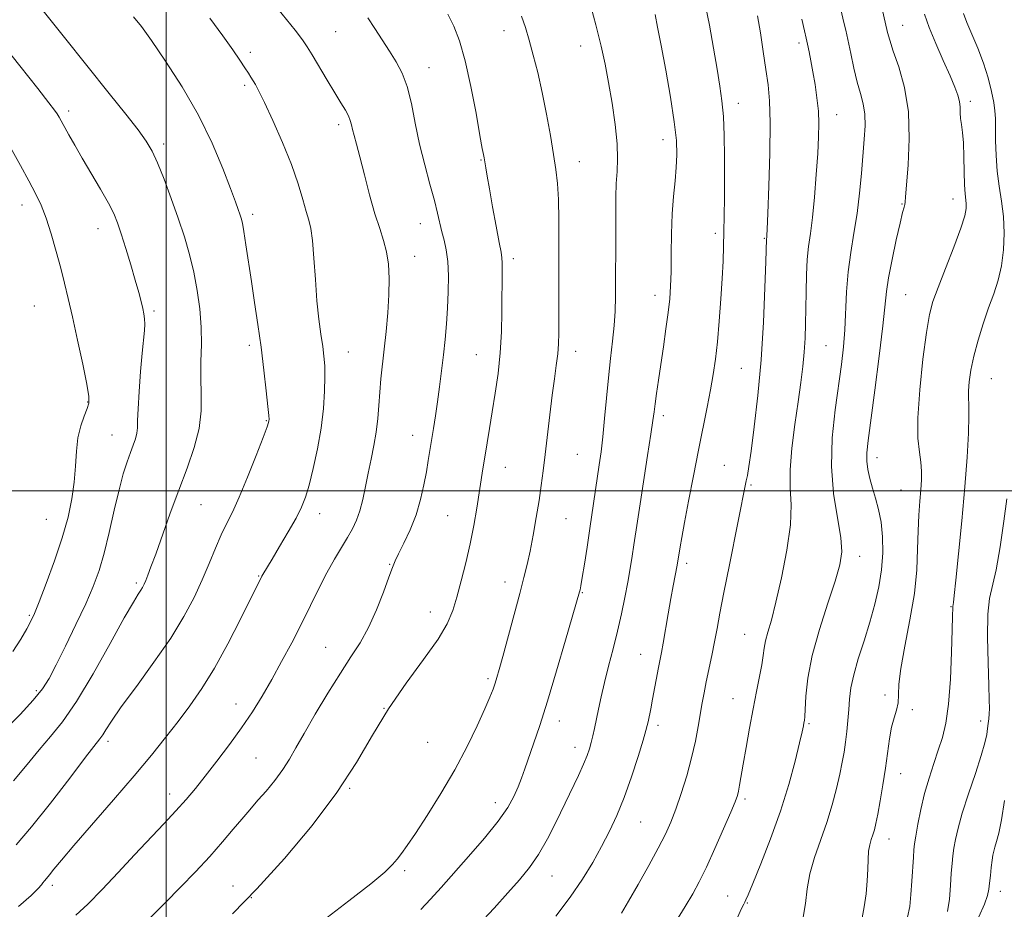
# Model space of a CAD drawing. Extents: x 2079800 to 2082700, y 314800 to 317700.
# Drawn here: x 2081964 to 2082206, y 315897 to 316116 of the extents above; entities that cross this region are included whole.
import ezdxf

# ---------------------------------------------------------------- set-up
doc = ezdxf.new("R2010")
doc.units = 0
doc.header["$MEASUREMENT"] = 0
for name, color, linetype, lineweight in [('32000', 7, 'Continuous', 0), ('DTM SPOT ELEVATION', 2, 'Continuous', 13), ('INDEX CONTOUR', 41, 'Continuous', 13), ('INTERMEDIATE CONTOUR', 44, 'Continuous', 0)]:
    doc.layers.add(name, color=color, linetype=linetype, lineweight=lineweight)

msp = doc.modelspace()

# ---------------------------------------------------------------- linework, layer by layer
at = {"layer": '32000', "flags": 128}
for points in [[(2082000, 317500), (2082000, 315000)], [(2082500, 316000), (2080000, 316000)]]:
    msp.add_lwpolyline(points, dxfattribs=at)
at = {"layer": 'DTM SPOT ELEVATION'}
for p in [(2082180.79, 316114.28, 1231.2), (2082041.58, 316112.76, 1251), (2082082.94, 316112.96, 1246.6), (2082101.73, 316109.23, 1244.7), (2082155.36, 316109.94, 1236.4), (2082020.69, 316107.64, 1253.6), (2082064.51, 316103.91, 1249.3), (2081982.45, 316102.05, 1258), (2082019.27, 316099.57, 1254.3), (2082140.49, 316095.17, 1239.4), (2082197.46, 316095.62, 1229.6), (2081976.09, 316093.23, 1259.6), (2082164.57, 316092.33, 1235.3), (2082042.31, 316089.89, 1252.4), (2081999.38, 316085.17, 1257.6), (2082122.01, 316086.2, 1242.6), (2082077.32, 316081.19, 1248.1), (2082101.47, 316080.79, 1245.3), (2081964.57, 316070.2, 1262.6), (2082180.61, 316070.43, 1232.1), (2082193.18, 316071.63, 1230.7), (2082021.21, 316067.92, 1255.6), (2082062.42, 316065.59, 1250.7), (2081983.29, 316064.37, 1260.7), (2082134.84, 316063.21, 1240.4), (2082146.88, 316062.02, 1238.1), (2082061, 316057.57, 1251.3), (2082085.19, 316056.99, 1247.6), (2082120.02, 316048.04, 1242.6), (2082181.57, 316048.17, 1231), (2081967.61, 316045.35, 1263), (2081997.04, 316044.19, 1259.7), (2082020.4, 316035.73, 1256.4), (2082044.7, 316034.07, 1253.2), (2082100.57, 316034.25, 1245.4), (2082161.98, 316035.63, 1235), (2082076.17, 316033.46, 1248.9), (2082141.23, 316030.07, 1239), (2082202.58, 316027.56, 1227.1), (2081980.7, 316021.79, 1262.1), (2082024.6, 316017.25, 1256.1), (2082122.08, 316018.45, 1241.6), (2081986.69, 316013.69, 1260.8), (2082060.52, 316013.6, 1250.7), (2082100.96, 316008.94, 1245), (2082174.49, 316008.16, 1231.4), (2082083.29, 316005.8, 1247.2), (2082137.01, 316006.23, 1238.9), (2082143.58, 316001.41, 1237.8), (2082180.43, 316000.17, 1230.9), (2082008.51, 315996.62, 1257.1), (2081970.61, 315992.97, 1263), (2082037.68, 315994.41, 1253.4), (2082069.11, 315993.92, 1249), (2082098.16, 315993.13, 1245.1), (2082170.22, 315983.94, 1233.4), (2082054.87, 315981.97, 1250.1), (2082127.82, 315982.23, 1239.6), (2082022.72, 315979.12, 1254.1), (2081992.67, 315977.35, 1258.3), (2082083.21, 315977.63, 1246.6), (2082102.17, 315975.01, 1243.9), (2082192.66, 315971.57, 1228.1), (2081966.42, 315969.44, 1262.2), (2082064.89, 315970.26, 1248.7), (2082141.99, 315964.8, 1236.9), (2082039.13, 315961.57, 1250.9), (2082116.52, 315959.81, 1240.8), (2082079, 315953.91, 1246.3), (2081968.16, 315950.93, 1260.3), (2082176.45, 315949.88, 1230.4), (2082017.14, 315947.66, 1252.7), (2082139.18, 315948.98, 1236.8), (2082053.49, 315946.6, 1248), (2082183.15, 315946.3, 1229.7), (2082096.54, 315943.46, 1243.4), (2082120.71, 315942.38, 1239.6), (2082157.85, 315942.85, 1233.8), (2082199.94, 315943.49, 1226.6), (2081985.71, 315938.45, 1255.6), (2082064.16, 315938.27, 1247.1), (2082100.35, 315937.02, 1242.6), (2082022.04, 315934.37, 1251), (2082180.32, 315930.51, 1229.3), (2082000.87, 315925.58, 1252.6), (2082045.02, 315926.91, 1247.9), (2082080.77, 315923.42, 1244.6), (2082142.11, 315924.32, 1235.7), (2082116.47, 315918.67, 1239.1), (2082177.47, 315914.51, 1229.3), (2082058.56, 315906.75, 1245.7), (2082094.74, 315905.45, 1241.2), (2081972.06, 315903.13, 1253.6), (2082016.41, 315902.99, 1248.7), (2082204.8, 315901.63, 1223.4), (2082020.93, 315900.14, 1248), (2082137.85, 315900.5, 1234.8), (2082142.65, 315898.83, 1233.9)]:
    msp.add_point(p, dxfattribs=at)
at = {"layer": 'INDEX CONTOUR'}
for points in [[(2082095.621, 315895.537, 1240), (2082099.198, 315900.191, 1240), (2082102.218, 315904.624, 1240), (2082104.719, 315908.776, 1240), (2082106.862, 315912.678, 1240), (2082108.795, 315916.418, 1240), (2082110.616, 315920.305, 1240), (2082112.409, 315924.704, 1240), (2082114.206, 315929.763, 1240), (2082115.837, 315934.76, 1240), (2082117.079, 315938.757, 1240), (2082117.787, 315941.11, 1240), (2082118.123, 315942.35, 1240), (2082118.329, 315943.305, 1240), (2082118.966, 315946.507, 1240), (2082119.412, 315948.816, 1240), (2082120.878, 315956.6, 1240), (2082121.587, 315960.262, 1240), (2082122.014, 315962.623, 1240), (2082123.248, 315969.83, 1240), (2082123.899, 315973.57, 1240), (2082124.461, 315976.639, 1240), (2082125.453, 315981.781, 1240), (2082126.165, 315986.267, 1240), (2082126.564, 315988.557, 1240), (2082127.241, 315992.219, 1240), (2082128.251, 315997.487, 1240), (2082129.465, 316003.703, 1240), (2082130.708, 316009.985, 1240), (2082132.805, 316020.515, 1240), (2082133.621, 316024.779, 1240), (2082134.283, 316028.568, 1240), (2082134.831, 316032.333, 1240), (2082135.314, 316036.598, 1240), (2082135.767, 316041.685, 1240), (2082136.17, 316047.107, 1240), (2082136.489, 316052.172, 1240), (2082136.702, 316056.387, 1240), (2082136.833, 316060.042, 1240), (2082136.917, 316063.625, 1240), (2082136.983, 316067.545, 1240), (2082137.032, 316071.909, 1240), (2082137.06, 316076.745, 1240), (2082137.054, 316081.99, 1240), (2082136.979, 316087.219, 1240), (2082136.792, 316091.918, 1240), (2082136.453, 316095.788, 1240), (2082135.942, 316099.398, 1240), (2082135.243, 316103.537, 1240), (2082134.356, 316108.714, 1240), (2082133.347, 316114.325, 1240), (2082132.299, 316119.489, 1240)], [(2081996.072, 315895.174, 1250), (2081999.776, 315898.843, 1250), (2082003.537, 315902.648, 1250), (2082007.224, 315906.483, 1250), (2082010.698, 315910.24, 1250), (2082013.821, 315913.79, 1250), (2082016.475, 315916.92, 1250), (2082018.545, 315919.398, 1250), (2082020.01, 315921.119, 1250), (2082022.621, 315924.088, 1250), (2082024.517, 315926.28, 1250), (2082026.661, 315928.88, 1250), (2082028.667, 315931.543, 1250), (2082030.293, 315934.074, 1250), (2082031.865, 315936.862, 1250), (2082033.855, 315940.446, 1250), (2082036.575, 315945.135, 1250), (2082039.702, 315950.332, 1250), (2082042.756, 315955.211, 1250), (2082045.367, 315959.198, 1250), (2082047.602, 315962.714, 1250), (2082049.641, 315966.426, 1250), (2082051.6, 315970.76, 1250), (2082053.349, 315975.15, 1250), (2082054.696, 315978.786, 1250), (2082055.547, 315981.135, 1250), (2082056.197, 315982.776, 1250), (2082057.035, 315984.565, 1250), (2082058.334, 315987.165, 1250), (2082059.882, 315990.453, 1250), (2082061.348, 315994.113, 1250), (2082062.474, 315997.847, 1250), (2082063.284, 316001.435, 1250), (2082063.878, 316004.676, 1250), (2082064.346, 316007.452, 1250), (2082065.61, 316015.288, 1250), (2082066.098, 316018.394, 1250), (2082066.603, 316021.825, 1250), (2082067.107, 316025.561, 1250), (2082067.594, 316029.468, 1250), (2082068.05, 316033.383, 1250), (2082068.46, 316037.191, 1250), (2082068.808, 316040.967, 1250), (2082069.081, 316044.837, 1250), (2082069.257, 316048.852, 1250), (2082069.291, 316052.768, 1250), (2082069.129, 316056.271, 1250), (2082068.749, 316059.135, 1250), (2082068.234, 316061.507, 1250), (2082067.696, 316063.625, 1250), (2082066.643, 316068.191, 1250), (2082065.856, 316071.307, 1250), (2082064.748, 316075.324, 1250), (2082063.466, 316080.032, 1250), (2082062.222, 316085.112, 1250), (2082061.163, 316090.239, 1250), (2082060.193, 316095.071, 1250), (2082059.151, 316099.261, 1250), (2082057.91, 316102.589, 1250), (2082056.462, 316105.348, 1250), (2082054.833, 316107.953, 1250), (2082053.062, 316110.717, 1250), (2082051.245, 316113.516, 1250), (2082049.495, 316116.119, 1250)], [(2082170.865, 315895.153, 1230), (2082171.389, 315897.813, 1230), (2082171.814, 315901.003, 1230), (2082172.1, 315904.231, 1230), (2082172.234, 315907.091, 1230), (2082172.308, 315909.509, 1230), (2082172.443, 315911.498, 1230), (2082172.725, 315913.091, 1230), (2082173.105, 315914.401, 1230), (2082173.5, 315915.562, 1230), (2082173.854, 315916.752, 1230), (2082174.221, 315918.308, 1230), (2082174.683, 315920.614, 1230), (2082175.29, 315923.905, 1230), (2082175.964, 315927.835, 1230), (2082176.596, 315931.912, 1230), (2082177.573, 315939.081, 1230), (2082178.089, 315941.935, 1230), (2082178.712, 315944.24, 1230), (2082179.311, 315946.175, 1230), (2082179.707, 315947.971, 1230), (2082179.812, 315949.916, 1230), (2082179.898, 315952.534, 1230), (2082180.328, 315956.408, 1230), (2082181.331, 315961.874, 1230), (2082182.596, 315968.291, 1230), (2082183.682, 315974.775, 1230), (2082184.262, 315980.6, 1230), (2082184.475, 315985.697, 1230), (2082184.576, 315990.154, 1230), (2082184.766, 315994.051, 1230), (2082185.023, 315997.419, 1230), (2082185.271, 316000.28, 1230), (2082185.439, 316002.69, 1230), (2082185.464, 316004.855, 1230), (2082185.29, 316007.019, 1230), (2082184.914, 316009.498, 1230), (2082184.566, 316012.9, 1230), (2082184.529, 316017.908, 1230), (2082184.996, 316024.815, 1230), (2082185.79, 316032.359, 1230), (2082186.642, 316038.891, 1230), (2082187.382, 316043.279, 1230), (2082188.225, 316046.462, 1230), (2082189.485, 316049.899, 1230), (2082191.335, 316054.608, 1230), (2082193.378, 316059.852, 1230), (2082195.08, 316064.454, 1230), (2082196.038, 316067.528, 1230), (2082196.383, 316069.359, 1230), (2082196.382, 316070.52, 1230), (2082196.117, 316072.955, 1230), (2082195.99, 316075.124, 1230), (2082195.915, 316078.317, 1230), (2082195.844, 316081.991, 1230), (2082195.71, 316085.412, 1230), (2082195.476, 316088.015, 1230), (2082195.212, 316089.926, 1230), (2082195.019, 316091.441, 1230), (2082194.955, 316092.819, 1230), (2082194.921, 316094.171, 1230), (2082194.777, 316095.572, 1230), (2082194.39, 316097.136, 1230), (2082193.651, 316099.146, 1230), (2082192.458, 316101.927, 1230), (2082190.788, 316105.641, 1230), (2082188.941, 316109.802, 1230), (2082187.295, 316113.76, 1230), (2082186.137, 316117.004, 1230)], [(2081960.492, 315941.386, 1260), (2081964.118, 315945.106, 1260), (2081967.369, 315948.602, 1260), (2081969.608, 315951.354, 1260), (2081971.251, 315953.953, 1260), (2081972.976, 315957.268, 1260), (2081975.268, 315961.872, 1260), (2081977.847, 315967.164, 1260), (2081980.24, 315972.25, 1260), (2081982.092, 315976.507, 1260), (2081983.522, 315980.398, 1260), (2081984.766, 315984.66, 1260), (2081986.01, 315989.777, 1260), (2081987.247, 315995.22, 1260), (2081988.419, 316000.207, 1260), (2081989.477, 316004.135, 1260), (2081990.413, 316007.105, 1260), (2081991.23, 316009.392, 1260), (2081991.921, 316011.246, 1260), (2081992.456, 316012.797, 1260), (2081992.8, 316014.147, 1260), (2081992.944, 316015.477, 1260), (2081992.999, 316017.288, 1260), (2081993.106, 316020.159, 1260), (2081993.366, 316024.407, 1260), (2081993.731, 316029.28, 1260), (2081994.114, 316033.762, 1260), (2081994.664, 316039.343, 1260), (2081994.762, 316040.955, 1260), (2081994.712, 316042.248, 1260), (2081994.526, 316043.461, 1260), (2081994.228, 316044.803, 1260), (2081993.823, 316046.482, 1260), (2081993.246, 316048.708, 1260), (2081992.42, 316051.688, 1260), (2081991.312, 316055.479, 1260), (2081990.09, 316059.526, 1260), (2081988.97, 316063.123, 1260), (2081988.071, 316065.805, 1260), (2081987.137, 316068.066, 1260), (2081985.816, 316070.643, 1260), (2081983.882, 316074.052, 1260), (2081979.385, 316081.695, 1260), (2081977.542, 316084.87, 1260), (2081976.108, 316087.396, 1260), (2081973.723, 316091.706, 1260), (2081973.222, 316092.541, 1260), (2081972.568, 316093.499, 1260), (2081971.21, 316095.301, 1260), (2081968.514, 316098.774, 1260), (2081964.109, 316104.369, 1260), (2081958.679, 316111.045, 1260)]]:
    msp.add_polyline3d(points, dxfattribs=at)
at = {"layer": 'INTERMEDIATE CONTOUR'}
for points in [[(2082156.337, 315894.805, 1232), (2082156.958, 315898.71, 1232), (2082157.369, 315902.302, 1232), (2082157.996, 315905.951, 1232), (2082159.143, 315909.942, 1232), (2082162.157, 315918.569, 1232), (2082163.471, 315922.874, 1232), (2082164.536, 315926.903, 1232), (2082165.364, 315930.436, 1232), (2082165.977, 315933.342, 1232), (2082166.432, 315935.852, 1232), (2082166.791, 315938.29, 1232), (2082167.107, 315940.901, 1232), (2082167.38, 315943.617, 1232), (2082167.599, 315946.292, 1232), (2082167.788, 315948.862, 1232), (2082168.115, 315951.586, 1232), (2082168.782, 315954.805, 1232), (2082169.916, 315958.743, 1232), (2082171.332, 315963.169, 1232), (2082172.771, 315967.734, 1232), (2082174.008, 315972.161, 1232), (2082174.968, 315976.439, 1232), (2082175.609, 315980.627, 1232), (2082175.903, 315984.75, 1232), (2082175.863, 315988.687, 1232), (2082175.518, 315992.28, 1232), (2082174.911, 315995.421, 1232), (2082174.158, 315998.184, 1232), (2082173.394, 316000.689, 1232), (2082172.74, 316003.035, 1232), (2082172.258, 316005.238, 1232), (2082171.997, 316007.29, 1232), (2082172.004, 316009.361, 1232), (2082172.32, 316012.33, 1232), (2082173.972, 316024.673, 1232), (2082175.061, 316033.093, 1232), (2082175.963, 316040.5, 1232), (2082176.852, 316048.909, 1232), (2082177.351, 316052.321, 1232), (2082178.2, 316056.768, 1232), (2082179.226, 316061.594, 1232), (2082180.164, 316065.71, 1232), (2082180.803, 316068.303, 1232), (2082181.167, 316069.654, 1232), (2082181.335, 316070.318, 1232), (2082181.398, 316070.899, 1232), (2082181.478, 316072.203, 1232), (2082181.709, 316075.083, 1232), (2082182.135, 316080.073, 1232), (2082182.441, 316086.423, 1232), (2082182.226, 316093.062, 1232), (2082181.238, 316099.066, 1232), (2082179.828, 316104.1, 1232), (2082178.498, 316107.973, 1232), (2082177.628, 316110.632, 1232), (2082177.102, 316112.567, 1232), (2082171.028, 316139.37, 1232)], [(2082140.297, 315895.268, 1234), (2082141.271, 315897.435, 1234), (2082141.79, 315898.499, 1234), (2082142.064, 315899.009, 1234), (2082142.32, 315899.549, 1234), (2082142.864, 315900.835, 1234), (2082144.017, 315903.619, 1234), (2082145.969, 315908.387, 1234), (2082148.386, 315914.57, 1234), (2082150.804, 315921.334, 1234), (2082152.833, 315927.893, 1234), (2082154.392, 315933.659, 1234), (2082155.48, 315938.095, 1234), (2082156.118, 315940.847, 1234), (2082156.432, 315942.302, 1234), (2082156.574, 315943.033, 1234), (2082156.672, 315943.607, 1234), (2082156.767, 315944.558, 1234), (2082157.068, 315949.581, 1234), (2082157.556, 315954.024, 1234), (2082158.611, 315959.583, 1234), (2082160.364, 315965.971, 1234), (2082162.418, 315972.375, 1234), (2082164.246, 315977.85, 1234), (2082165.41, 315981.797, 1234), (2082165.854, 315984.994, 1234), (2082165.61, 315988.561, 1234), (2082164.797, 315993.372, 1234), (2082163.852, 315999.308, 1234), (2082163.296, 316005.999, 1234), (2082163.498, 316013.044, 1234), (2082164.228, 316019.91, 1234), (2082165.817, 316031.032, 1234), (2082166.322, 316035.325, 1234), (2082166.646, 316039.514, 1234), (2082167.039, 316048.889, 1234), (2082167.409, 316053.77, 1234), (2082168.054, 316058.541, 1234), (2082168.85, 316063.271, 1234), (2082169.619, 316068.087, 1234), (2082170.222, 316073.047, 1234), (2082170.68, 316077.926, 1234), (2082171.385, 316086.33, 1234), (2082171.577, 316089.658, 1234), (2082171.514, 316092.507, 1234), (2082171.118, 316095.02, 1234), (2082170.466, 316097.517, 1234), (2082169.67, 316100.364, 1234), (2082168.838, 316103.776, 1234), (2082168.045, 316107.366, 1234), (2082166.817, 316113.118, 1234), (2082166.319, 316115.358, 1234), (2082164.102, 316125.101, 1234)], [(2081977.86, 315895.826, 1252), (2081980.755, 315898.543, 1252), (2081984.27, 315902.139, 1252), (2081988.201, 315906.314, 1252), (2081992.211, 315910.602, 1252), (2081999.438, 315918.221, 1252), (2082002.408, 315921.405, 1252), (2082004.887, 315924.195, 1252), (2082007.165, 315926.916, 1252), (2082009.609, 315929.966, 1252), (2082012.472, 315933.621, 1252), (2082015.549, 315937.671, 1252), (2082018.522, 315941.783, 1252), (2082021.155, 315945.717, 1252), (2082023.553, 315949.608, 1252), (2082025.902, 315953.678, 1252), (2082028.343, 315958.085, 1252), (2082030.814, 315962.706, 1252), (2082033.208, 315967.349, 1252), (2082035.438, 315971.838, 1252), (2082037.515, 315976.047, 1252), (2082039.476, 315979.867, 1252), (2082041.337, 315983.212, 1252), (2082043.045, 315986.098, 1252), (2082044.528, 315988.567, 1252), (2082045.738, 315990.703, 1252), (2082046.719, 315992.772, 1252), (2082047.536, 315995.085, 1252), (2082048.255, 315997.869, 1252), (2082048.928, 316001.023, 1252), (2082049.607, 316004.362, 1252), (2082050.319, 316007.732, 1252), (2082050.997, 316011.089, 1252), (2082051.551, 316014.42, 1252), (2082051.922, 316017.716, 1252), (2082052.179, 316020.982, 1252), (2082052.422, 316024.226, 1252), (2082052.73, 316027.49, 1252), (2082053.536, 316034.793, 1252), (2082053.99, 316039.14, 1252), (2082054.395, 316043.71, 1252), (2082054.664, 316048.134, 1252), (2082054.724, 316052.108, 1252), (2082054.541, 316055.611, 1252), (2082054.095, 316058.69, 1252), (2082053.375, 316061.473, 1252), (2082052.413, 316064.413, 1252), (2082051.252, 316068.043, 1252), (2082049.954, 316072.659, 1252), (2082048.661, 316077.608, 1252), (2082047.537, 316081.996, 1252), (2082046.703, 316085.15, 1252), (2082046.13, 316087.251, 1252), (2082045.747, 316088.699, 1252), (2082045.473, 316089.853, 1252), (2082045.18, 316090.916, 1252), (2082044.728, 316092.05, 1252), (2082043.992, 316093.425, 1252), (2082042.901, 316095.238, 1252), (2082041.4, 316097.693, 1252), (2082039.503, 316100.85, 1252), (2082035.821, 316107.045, 1252), (2082034.621, 316109.015, 1252), (2082033.442, 316110.733, 1252), (2082031.637, 316113.093, 1252), (2082025.32, 316121.064, 1252)], [(2082062.509, 315897.21, 1244), (2082064.924, 315899.718, 1244), (2082067.485, 315902.573, 1244), (2082074.242, 315910.239, 1244), (2082078.113, 315914.715, 1244), (2082081.479, 315918.87, 1244), (2082083.843, 315922.249, 1244), (2082085.374, 315924.967, 1244), (2082086.411, 315927.281, 1244), (2082087.259, 315929.454, 1244), (2082088.087, 315931.76, 1244), (2082090.209, 315937.91, 1244), (2082091.706, 315942.406, 1244), (2082093.584, 315948.343, 1244), (2082095.825, 315955.761, 1244), (2082098.068, 315963.369, 1244), (2082101.485, 315975.18, 1244), (2082101.607, 315975.68, 1244), (2082101.807, 315976.695, 1244), (2082102.151, 315978.69, 1244), (2082102.679, 315981.964, 1244), (2082103.331, 315986.152, 1244), (2082104.023, 315990.719, 1244), (2082106.317, 316006.368, 1244), (2082106.76, 316009.565, 1244), (2082107.186, 316013.228, 1244), (2082107.62, 316017.718, 1244), (2082108.078, 316022.724, 1244), (2082108.574, 316027.766, 1244), (2082109.107, 316032.451, 1244), (2082109.608, 316036.718, 1244), (2082109.99, 316040.592, 1244), (2082110.197, 316044.146, 1244), (2082110.273, 316047.642, 1244), (2082110.366, 316064.46, 1244), (2082110.372, 316068.533, 1244), (2082110.403, 316072.214, 1244), (2082110.509, 316075.487, 1244), (2082110.7, 316078.427, 1244), (2082110.828, 316081.486, 1244), (2082110.709, 316085.21, 1244), (2082110.214, 316089.938, 1244), (2082109.457, 316095.187, 1244), (2082108.606, 316100.269, 1244), (2082107.77, 316104.746, 1244), (2082106.806, 316109.184, 1244), (2082105.509, 316114.399, 1244), (2082103.746, 316120.856, 1244)], [(2081962.552, 315928.773, 1258), (2081965.834, 315932.803, 1258), (2081968.801, 315936.403, 1258), (2081971.607, 315939.637, 1258), (2081974.558, 315943.274, 1258), (2081977.998, 315948.256, 1258), (2081982.087, 315955.084, 1258), (2081986.248, 315962.495, 1258), (2081989.719, 315968.782, 1258), (2081991.939, 315972.674, 1258), (2081993.144, 315974.642, 1258), (2081993.773, 315975.59, 1258), (2081994.204, 315976.3, 1258), (2081994.579, 315977.045, 1258), (2081994.979, 315977.972, 1258), (2081995.499, 315979.273, 1258), (2081996.267, 315981.309, 1258), (2081997.423, 315984.486, 1258), (2082001.016, 315994.48, 1258), (2082003.119, 316000.178, 1258), (2082005.157, 316005.59, 1258), (2082006.892, 316010.621, 1258), (2082008.074, 316015.289, 1258), (2082008.554, 316019.626, 1258), (2082008.577, 316023.738, 1258), (2082008.486, 316027.751, 1258), (2082008.536, 316031.778, 1258), (2082008.631, 316035.897, 1258), (2082008.583, 316040.179, 1258), (2082008.247, 316044.655, 1258), (2082007.631, 316049.212, 1258), (2082006.781, 316053.7, 1258), (2082005.732, 316058.03, 1258), (2082004.47, 316062.362, 1258), (2082002.971, 316066.919, 1258), (2082001.25, 316071.786, 1258), (2081999.482, 316076.509, 1258), (2081997.884, 316080.496, 1258), (2081996.555, 316083.396, 1258), (2081995.126, 316085.818, 1258), (2081993.107, 316088.611, 1258), (2081990.097, 316092.483, 1258), (2081986.035, 316097.589, 1258), (2081975.02, 316111.335, 1258), (2081969.105, 316118.68, 1258)], [(2081963.196, 315913.072, 1256), (2081966.93, 315917.5, 1256), (2081971.561, 315923.321, 1256), (2081976.312, 315929.474, 1256), (2081980.213, 315934.567, 1256), (2081983.752, 315939.123, 1256), (2081984.425, 315940.084, 1256), (2081985.203, 315941.349, 1256), (2081986.572, 315943.469, 1256), (2081988.984, 315946.92, 1256), (2081992.673, 315951.948, 1256), (2081997.004, 315957.891, 1256), (2082001.125, 315963.859, 1256), (2082004.371, 315969.152, 1256), (2082006.842, 315973.82, 1256), (2082008.824, 315978.106, 1256), (2082010.561, 315982.18, 1256), (2082012.122, 315985.932, 1256), (2082013.532, 315989.183, 1256), (2082014.846, 315991.911, 1256), (2082016.241, 315994.73, 1256), (2082017.922, 315998.41, 1256), (2082019.988, 316003.38, 1256), (2082022.096, 316008.71, 1256), (2082023.798, 316013.127, 1256), (2082024.762, 316015.692, 1256), (2082025.15, 316016.795, 1256), (2082025.24, 316017.161, 1256), (2082025.255, 316017.497, 1256), (2082025.19, 316018.455, 1256), (2082024.979, 316020.671, 1256), (2082024.577, 316024.561, 1256), (2082024.006, 316029.662, 1256), (2082023.308, 316035.291, 1256), (2082022.526, 316040.872, 1256), (2082021.711, 316046.258, 1256), (2082020.918, 316051.405, 1256), (2082019.573, 316060.416, 1256), (2082019.075, 316063.648, 1256), (2082018.708, 316065.714, 1256), (2082018.411, 316066.974, 1256), (2082018.107, 316067.924, 1256), (2082017.694, 316069.073, 1256), (2082016.986, 316070.98, 1256), (2082015.773, 316074.212, 1256), (2082013.878, 316079.143, 1256), (2082011.258, 316085.355, 1256), (2082007.901, 316092.238, 1256), (2082003.91, 316099.17, 1256), (2081999.848, 316105.499, 1256), (2081996.39, 316110.566, 1256), (2081993.958, 316113.974, 1256), (2081991.956, 316116.389, 1256)], [(2081963.737, 315897.938, 1254), (2081966.825, 315900.658, 1254), (2081968.61, 315902.36, 1254), (2081969.409, 315903.27, 1254), (2081969.758, 315903.782, 1254), (2081970.116, 315904.246, 1254), (2081970.628, 315904.847, 1254), (2081971.358, 315905.727, 1254), (2081972.438, 315907.082, 1254), (2081974.268, 315909.322, 1254), (2081977.315, 315912.909, 1254), (2081987.072, 315924.089, 1254), (2081992.17, 315930.012, 1254), (2081996.394, 315935.096, 1254), (2081999.864, 315939.446, 1254), (2082002.91, 315943.377, 1254), (2082005.827, 315947.229, 1254), (2082008.772, 315951.431, 1254), (2082011.868, 315956.436, 1254), (2082015.14, 315962.423, 1254), (2082018.225, 315968.484, 1254), (2082023.474, 315979.052, 1254), (2082023.697, 315979.44, 1254), (2082025.984, 315983.196, 1254), (2082027.85, 315986.299, 1254), (2082029.984, 315989.918, 1254), (2082031.905, 315993.311, 1254), (2082033.26, 315995.981, 1254), (2082034.224, 315998.433, 1254), (2082035.102, 316001.424, 1254), (2082036.116, 316005.491, 1254), (2082037.157, 316010.318, 1254), (2082038.034, 316015.373, 1254), (2082038.599, 316020.175, 1254), (2082038.885, 316024.458, 1254), (2082038.969, 316028.006, 1254), (2082038.916, 316030.729, 1254), (2082038.734, 316033.034, 1254), (2082038.421, 316035.454, 1254), (2082037.985, 316038.443, 1254), (2082037.492, 316042.154, 1254), (2082037.02, 316046.661, 1254), (2082036.627, 316051.883, 1254), (2082036.282, 316057.107, 1254), (2082035.933, 316061.465, 1254), (2082035.532, 316064.381, 1254), (2082035.036, 316066.46, 1254), (2082034.407, 316068.602, 1254), (2082033.584, 316071.548, 1254), (2082032.426, 316075.408, 1254), (2082030.769, 316080.137, 1254), (2082028.56, 316085.548, 1254), (2082026.18, 316090.898, 1254), (2082024.115, 316095.307, 1254), (2082022.73, 316098.138, 1254), (2082021.889, 316099.736, 1254), (2082021.33, 316100.691, 1254), (2082020.814, 316101.53, 1254), (2082020.192, 316102.516, 1254), (2082019.335, 316103.85, 1254), (2082018.111, 316105.723, 1254), (2082016.362, 316108.292, 1254), (2082013.926, 316111.707, 1254), (2082010.679, 316116.03, 1254)], [(2082016.256, 315896.128, 1248), (2082022.264, 315902.297, 1248), (2082029.021, 315909.736, 1248), (2082035.847, 315917.854, 1248), (2082041.922, 315925.89, 1248), (2082046.69, 315933.257, 1248), (2082050.644, 315940.043, 1248), (2082054.541, 315946.507, 1248), (2082058.89, 315952.798, 1248), (2082063.205, 315958.615, 1248), (2082066.751, 315963.547, 1248), (2082069.014, 315967.368, 1248), (2082070.348, 315970.591, 1248), (2082071.33, 315973.915, 1248), (2082072.412, 315977.871, 1248), (2082073.57, 315982.321, 1248), (2082074.654, 315986.961, 1248), (2082075.549, 315991.505, 1248), (2082076.263, 315995.739, 1248), (2082077.751, 316005.395, 1248), (2082078.211, 316008.278, 1248), (2082079.358, 316015.276, 1248), (2082080.048, 316019.419, 1248), (2082080.791, 316023.951, 1248), (2082081.488, 316028.798, 1248), (2082082.022, 316033.87, 1248), (2082082.31, 316039.032, 1248), (2082082.418, 316043.962, 1248), (2082082.499, 316054.255, 1248), (2082082.494, 316056.01, 1248), (2082082.425, 316057.199, 1248), (2082082.207, 316058.562, 1248), (2082081.746, 316060.967, 1248), (2082080.999, 316064.95, 1248), (2082080.125, 316069.71, 1248), (2082079.335, 316074.113, 1248), (2082078.791, 316077.271, 1248), (2082078.464, 316079.287, 1248), (2082078.08, 316081.733, 1248), (2082077.889, 316082.614, 1248), (2082077.612, 316084.048, 1248), (2082077.033, 316087.252, 1248), (2082076.063, 316092.698, 1248), (2082074.807, 316099.305, 1248), (2082073.42, 316105.604, 1248), (2082072.025, 316110.463, 1248), (2082070.622, 316114.083, 1248), (2082069.177, 316117.003, 1248)], [(2082038.471, 315894.379, 1246), (2082044.881, 315899.337, 1246), (2082050.243, 315903.539, 1246), (2082053.662, 315906.398, 1246), (2082055.566, 315908.228, 1246), (2082056.711, 315909.565, 1246), (2082057.782, 315910.941, 1246), (2082059.172, 315912.874, 1246), (2082061.204, 315915.875, 1246), (2082064.067, 315920.275, 1246), (2082067.428, 315925.676, 1246), (2082070.824, 315931.496, 1246), (2082073.853, 315937.186, 1246), (2082076.361, 315942.306, 1246), (2082078.255, 315946.447, 1246), (2082079.497, 315949.342, 1246), (2082080.254, 315951.29, 1246), (2082080.744, 315952.732, 1246), (2082081.182, 315954.143, 1246), (2082081.753, 315956.133, 1246), (2082082.637, 315959.344, 1246), (2082085.423, 315969.641, 1246), (2082086.797, 315974.761, 1246), (2082087.832, 315978.68, 1246), (2082088.619, 315981.877, 1246), (2082089.328, 315985.155, 1246), (2082090.088, 315989.097, 1246), (2082090.855, 315993.414, 1246), (2082091.544, 315997.597, 1246), (2082092.1, 316001.31, 1246), (2082092.575, 316004.903, 1246), (2082093.052, 316008.896, 1246), (2082094.172, 316018.676, 1246), (2082094.759, 316023.449, 1246), (2082095.311, 316027.474, 1246), (2082095.781, 316030.801, 1246), (2082096.122, 316033.613, 1246), (2082096.305, 316036.124, 1246), (2082096.368, 316038.683, 1246), (2082096.371, 316041.675, 1246), (2082096.36, 316049.897, 1246), (2082096.372, 316055.084, 1246), (2082096.399, 316060.809, 1246), (2082096.394, 316066.512, 1246), (2082096.305, 316071.534, 1246), (2082096.08, 316075.461, 1246), (2082095.689, 316078.875, 1246), (2082095.107, 316082.603, 1246), (2082094.321, 316087.244, 1246), (2082093.373, 316092.485, 1246), (2082092.316, 316097.785, 1246), (2082091.207, 316102.678, 1246), (2082090.112, 316107.005, 1246), (2082089.101, 316110.684, 1246), (2082088.2, 316113.724, 1246), (2082087.268, 316116.516, 1246)], [(2082076.711, 315893.466, 1242), (2082080.5, 315897.563, 1242), (2082083.878, 315901.275, 1242), (2082086.728, 315904.468, 1242), (2082089.179, 315907.474, 1242), (2082091.419, 315910.738, 1242), (2082093.599, 315914.575, 1242), (2082095.715, 315918.756, 1242), (2082101.192, 315930.087, 1242), (2082102.47, 315932.847, 1242), (2082103.357, 315934.98, 1242), (2082103.948, 315936.685, 1242), (2082104.374, 315938.217, 1242), (2082104.754, 315939.812, 1242), (2082105.143, 315941.619, 1242), (2082106.115, 315946.364, 1242), (2082106.775, 315949.432, 1242), (2082107.601, 315952.969, 1242), (2082108.603, 315956.944, 1242), (2082109.698, 315961.198, 1242), (2082110.777, 315965.54, 1242), (2082111.748, 315969.794, 1242), (2082112.593, 315973.842, 1242), (2082113.31, 315977.58, 1242), (2082113.902, 315980.935, 1242), (2082114.394, 315983.952, 1242), (2082114.816, 315986.708, 1242), (2082115.679, 315992.515, 1242), (2082116.334, 315996.787, 1242), (2082118.202, 316008.678, 1242), (2082119.013, 316013.923, 1242), (2082119.504, 316017.294, 1242), (2082119.781, 316019.425, 1242), (2082120.019, 316021.345, 1242), (2082120.361, 316023.897, 1242), (2082120.826, 316027.167, 1242), (2082121.399, 316031.05, 1242), (2082122.054, 316035.385, 1242), (2082122.705, 316039.777, 1242), (2082123.256, 316043.774, 1242), (2082123.632, 316047.105, 1242), (2082123.851, 316050.229, 1242), (2082123.958, 316053.784, 1242), (2082124.002, 316058.209, 1242), (2082124.062, 316063.133, 1242), (2082124.224, 316067.985, 1242), (2082124.539, 316072.305, 1242), (2082124.919, 316076.085, 1242), (2082125.243, 316079.425, 1242), (2082125.392, 316082.532, 1242), (2082125.26, 316086.016, 1242), (2082124.743, 316090.594, 1242), (2082123.8, 316096.659, 1242), (2082122.636, 316103.322, 1242), (2082121.516, 316109.375, 1242), (2082120.651, 316113.875, 1242), (2082120.029, 316116.955, 1242)], [(2082111.79, 315896.307, 1238), (2082113.528, 315899.261, 1238), (2082115.872, 315903.354, 1238), (2082118.469, 315907.98, 1238), (2082120.82, 315912.297, 1238), (2082122.561, 315915.719, 1238), (2082123.876, 315918.67, 1238), (2082125.082, 315921.831, 1238), (2082126.416, 315925.697, 1238), (2082127.781, 315930.033, 1238), (2082128.998, 315934.422, 1238), (2082129.931, 315938.504, 1238), (2082130.622, 315942.152, 1238), (2082131.612, 315947.957, 1238), (2082132.07, 315950.423, 1238), (2082132.6, 315953.077, 1238), (2082133.956, 315959.572, 1238), (2082134.637, 315962.95, 1238), (2082135.252, 315966.214, 1238), (2082135.948, 315969.98, 1238), (2082136.917, 315975.046, 1238), (2082138.264, 315981.808, 1238), (2082142.427, 316002.435, 1238), (2082142.68, 316003.762, 1238), (2082143.042, 316005.948, 1238), (2082143.593, 316009.749, 1238), (2082144.37, 316015.694, 1238), (2082145.244, 316023.387, 1238), (2082146.038, 316032.199, 1238), (2082146.616, 316041.403, 1238), (2082146.99, 316049.858, 1238), (2082147.209, 316056.327, 1238), (2082147.381, 316061.771, 1238), (2082147.442, 316062.261, 1238), (2082147.472, 316062.69, 1238), (2082147.544, 316064.281, 1238), (2082147.7, 316068.128, 1238), (2082147.953, 316074.814, 1238), (2082148.197, 316082.873, 1238), (2082148.298, 316090.328, 1238), (2082148.155, 316095.726, 1238), (2082147.788, 316099.714, 1238), (2082147.247, 316103.466, 1238), (2082146.588, 316107.843, 1238), (2082145.881, 316112.468, 1238), (2082145.202, 316116.653, 1238)], [(2082182, 315895.324, 1228), (2082182.547, 315897.966, 1228), (2082182.852, 315900.907, 1228), (2082183.085, 315904.187, 1228), (2082183.43, 315910.062, 1228), (2082183.555, 315911.854, 1228), (2082183.728, 315913.328, 1228), (2082184.037, 315915.241, 1228), (2082184.553, 315918.146, 1228), (2082185.279, 315921.784, 1228), (2082186.199, 315925.689, 1228), (2082187.281, 315929.47, 1228), (2082188.437, 315933.019, 1228), (2082189.559, 315936.297, 1228), (2082190.558, 315939.393, 1228), (2082191.397, 315942.912, 1228), (2082192.057, 315947.582, 1228), (2082192.526, 315953.767, 1228), (2082192.829, 315960.354, 1228), (2082193, 315965.865, 1228), (2082193.076, 315969.198, 1228), (2082193.096, 315971.348, 1228), (2082193.114, 315971.628, 1228), (2082193.199, 315972.067, 1228), (2082193.275, 315972.6, 1228), (2082193.463, 315974.267, 1228), (2082193.864, 315978.052, 1228), (2082194.533, 315984.535, 1228), (2082195.333, 315992.668, 1228), (2082196.079, 316000.999, 1228), (2082196.62, 316008.29, 1228), (2082196.946, 316014.161, 1228), (2082197.079, 316018.445, 1228), (2082197.058, 316021.143, 1228), (2082196.985, 316022.909, 1228), (2082196.978, 316024.565, 1228), (2082197.147, 316026.782, 1228), (2082197.559, 316029.64, 1228), (2082198.276, 316033.069, 1228), (2082199.321, 316036.957, 1228), (2082200.58, 316041.012, 1228), (2082201.906, 316044.9, 1228), (2082203.159, 316048.399, 1228), (2082204.241, 316051.734, 1228), (2082205.063, 316055.241, 1228), (2082205.552, 316059.154, 1228), (2082205.703, 316063.287, 1228), (2082205.531, 316067.35, 1228), (2082205.078, 316071.136, 1228), (2082204.506, 316074.771, 1228), (2082204.009, 316078.467, 1228), (2082203.732, 316082.326, 1228), (2082203.632, 316086.027, 1228), (2082203.593, 316091.41, 1228), (2082203.476, 316093.274, 1228), (2082203.178, 316095.342, 1228), (2082202.623, 316098.082, 1228), (2082201.785, 316101.387, 1228), (2082200.646, 316105.008, 1228), (2082199.239, 316108.686, 1228), (2082196.558, 316115.017, 1228), (2082195.74, 316117.19, 1228)], [(2082125.066, 315894.098, 1236), (2082127.419, 315897.926, 1236), (2082129.263, 315901.043, 1236), (2082130.875, 315904.008, 1236), (2082132.615, 315907.561, 1236), (2082134.709, 315912.143, 1236), (2082136.857, 315917.004, 1236), (2082138.623, 315921.094, 1236), (2082139.692, 315923.664, 1236), (2082140.224, 315925.149, 1236), (2082140.502, 315926.284, 1236), (2082140.77, 315927.726, 1236), (2082141.644, 315932.873, 1236), (2082142.356, 315936.988, 1236), (2082143.201, 315941.722, 1236), (2082144.09, 315946.476, 1236), (2082144.936, 315950.74, 1236), (2082145.668, 315954.367, 1236), (2082146.216, 315957.298, 1236), (2082146.552, 315959.545, 1236), (2082146.806, 315961.389, 1236), (2082147.148, 315963.181, 1236), (2082147.722, 315965.304, 1236), (2082148.57, 315968.276, 1236), (2082149.706, 315972.647, 1236), (2082151.082, 315978.673, 1236), (2082152.385, 315985.426, 1236), (2082153.239, 315991.68, 1236), (2082153.409, 315996.581, 1236), (2082153.226, 316000.744, 1236), (2082153.163, 316005.151, 1236), (2082153.571, 316010.497, 1236), (2082154.31, 316016.319, 1236), (2082155.117, 316021.864, 1236), (2082155.777, 316026.556, 1236), (2082156.268, 316030.526, 1236), (2082156.615, 316034.085, 1236), (2082156.844, 316037.519, 1236), (2082156.983, 316041.028, 1236), (2082157.062, 316044.789, 1236), (2082157.115, 316048.886, 1236), (2082157.203, 316053.021, 1236), (2082157.393, 316056.8, 1236), (2082157.73, 316060.016, 1236), (2082158.176, 316063.205, 1236), (2082158.672, 316067.088, 1236), (2082159.162, 316072.117, 1236), (2082159.603, 316077.656, 1236), (2082159.956, 316082.798, 1236), (2082160.182, 316086.877, 1236), (2082160.246, 316090.186, 1236), (2082160.115, 316093.258, 1236), (2082159.776, 316096.495, 1236), (2082159.297, 316099.782, 1236), (2082158.769, 316102.872, 1236), (2082158.267, 316105.562, 1236), (2082157.818, 316107.816, 1236), (2082157.437, 316109.642, 1236), (2082157.106, 316111.164, 1236), (2082156.691, 316112.973, 1236), (2082156.027, 316115.779, 1236)], [(2081962.368, 315960.539, 1262), (2081964.282, 315963.58, 1262), (2081965.766, 315966.122, 1262), (2081966.782, 315967.978, 1262), (2081967.662, 315969.872, 1262), (2081968.829, 315972.753, 1262), (2081970.563, 315977.264, 1262), (2081972.587, 315982.805, 1262), (2081974.483, 315988.47, 1262), (2081975.915, 315993.536, 1262), (2081976.877, 315998.026, 1262), (2081977.448, 316002.148, 1262), (2081977.732, 316006.059, 1262), (2081977.942, 316009.723, 1262), (2081978.319, 316013.05, 1262), (2081979.02, 316015.955, 1262), (2081979.873, 316018.357, 1262), (2081980.622, 316020.18, 1262), (2081981.043, 316021.521, 1262), (2081981.037, 316023.191, 1262), (2081980.535, 316026.176, 1262), (2081979.53, 316031.087, 1262), (2081978.25, 316037.027, 1262), (2081976.987, 316042.723, 1262), (2081975.952, 316047.236, 1262), (2081975.054, 316050.964, 1262), (2081974.12, 316054.639, 1262), (2081973.023, 316058.784, 1262), (2081971.802, 316063.074, 1262), (2081970.538, 316066.977, 1262), (2081969.273, 316070.146, 1262), (2081967.893, 316072.985, 1262), (2081966.249, 316076.086, 1262), (2081964.212, 316079.901, 1262), (2081961.758, 316084.319, 1262)], [(2082191.852, 315896.688, 1226), (2082192.267, 315899.771, 1226), (2082192.543, 315903.081, 1226), (2082192.745, 315906.103, 1226), (2082192.933, 315908.469, 1226), (2082193.144, 315910.4, 1226), (2082193.409, 315912.263, 1226), (2082193.78, 315914.416, 1226), (2082194.401, 315917.18, 1226), (2082195.437, 315920.867, 1226), (2082196.959, 315925.583, 1226), (2082198.65, 315930.61, 1226), (2082200.097, 315935.024, 1226), (2082200.992, 315938.134, 1226), (2082201.443, 315940.176, 1226), (2082201.663, 315941.62, 1226), (2082201.826, 315942.868, 1226), (2082201.961, 315944.047, 1226), (2082202.058, 315945.212, 1226), (2082202.105, 315946.536, 1226), (2082202.082, 315948.644, 1226), (2082201.966, 315952.276, 1226), (2082201.766, 315957.8, 1226), (2082201.622, 315964.098, 1226), (2082201.707, 315969.684, 1226), (2082202.145, 315973.563, 1226), (2082203.787, 315980.624, 1226), (2082204.767, 315986.255, 1226), (2082205.673, 315992.569, 1226), (2082206.36, 315998.02, 1226)], [(2082199.487, 315895.398, 1224), (2082200.872, 315898.543, 1224), (2082201.634, 315900.662, 1224), (2082201.972, 315902.199, 1224), (2082202.139, 315903.696, 1224), (2082202.334, 315905.545, 1224), (2082202.563, 315907.53, 1224), (2082202.78, 315909.286, 1224), (2082202.96, 315910.556, 1224), (2082203.151, 315911.535, 1224), (2082203.425, 315912.529, 1224), (2082203.834, 315913.864, 1224), (2082204.38, 315915.956, 1224), (2082205.046, 315919.242, 1224), (2082205.81, 315923.964, 1224)]]:
    msp.add_polyline3d(points, dxfattribs=at)

doc.saveas('drawing.dxf')
